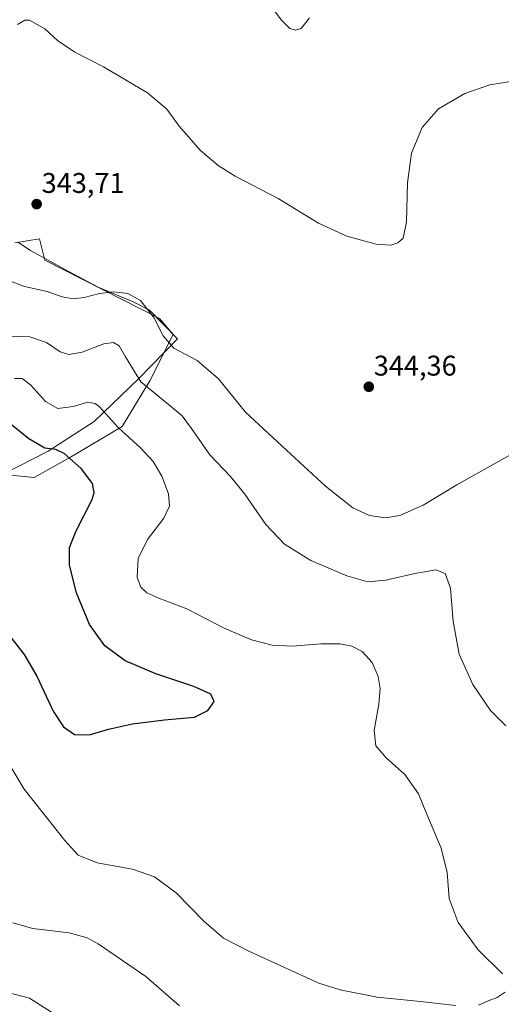
# Model space of a CAD drawing. Units: metres. Extents: x 604684 to 608164, y 4685263 to 4687629.
# Drawn here: x 606544 to 606714, y 4686358 to 4686704 of the extents above; entities that cross this region are included whole.
import ezdxf
from ezdxf.enums import TextEntityAlignment as Align

# ---------------------------------------------------------------- set-up
doc = ezdxf.new("R2010")
doc.units = ezdxf.units.M
doc.header["$MEASUREMENT"] = 0
for name, color, linetype, lineweight in [('Carátula', 7, 'Continuous', 5), ('Cultivos herbáceos CxS', 92, 'Continuous', 0), ('Curva de nivel maestra', 36, 'Continuous', 30), ('Curva de nivel normal', 36, 'Continuous', 0), ('Espacio natural protegido', 2, 'Continuous', 13), ('Espacio natural protegido CxS', 2, 'Continuous', 0), ('Matorral', 135, 'Continuous', 0), ('Matorral CxS', 135, 'Continuous', 0), ('Punto de cota en terreno', 7, 'Continuous', 0), ('Rótulo de punto de cota en terreno', 19, 'Continuous', 0)]:
    doc.layers.add(name, color=color, linetype=linetype, lineweight=lineweight)
doc.styles.add('Arial', font='txt', dxfattribs={"height": 0.2})

# ---------------------------------------------------------------- blocks, each defined once
blk = doc.blocks.new('*U162')
at = {"layer": 'Cultivos herbáceos CxS', "color": 92, "linetype": 'Continuous', "lineweight": 0}
blk.add_polyline3d([(606535.11, 4686544.46, 319.31), (606549.32, 4686543.1, 321.81), (606562, 4686550.19, 324.94), (606580.27, 4686561.01, 330.2), (606589.96, 4686577.05, 335.85), (606598.17, 4686593.46, 340.71), (606593.32, 4686599.05, 340.14), (606553.05, 4686619.57, 342.5), (606551.19, 4686627.03, 343.4), (606542.49, 4686625.68, 342.46)], dxfattribs=at)
blk = doc.blocks.new('*U168')
at = {"layer": 'Espacio natural protegido CxS', "color": 2, "linetype": 'Continuous', "lineweight": 0}
blk.add_polyline3d([(606543.54, 4686625.91, 342.65), (606547.94, 4686623.03, 342.77), (606560.98, 4686615.88, 342.02), (606571.76, 4686610.1, 340.39), (606584.09, 4686604.9, 339.05), (606589.86, 4686602.01, 339.73), (606599.65, 4686591.84, 340.72), (606585.98, 4686577.77, 335.14), (606570.39, 4686562.75, 328.63), (606554.21, 4686552.35, 324.46), (606528.6, 4686539.28, 318.44)], dxfattribs=at)
blk = doc.blocks.new('*U169')
at = {"layer": 'Espacio natural protegido CxS', "color": 2, "linetype": 'Continuous', "lineweight": 0}
blk.add_polyline3d([(606543.5438, 4686625.9063, 342.6478), (606547.9377, 4686623.0313, 342.7654), (606560.9787, 4686615.8762, 342.0171), (606571.7617, 4686610.0962, 340.3882), (606584.0856, 4686604.8951, 339.051), (606589.8616, 4686602.0051, 339.7317), (606599.6545, 4686591.8371, 340.7202), (606585.9834, 4686577.7742, 335.139), (606570.3862, 4686562.7484, 328.6308), (606554.212, 4686552.3455, 324.4622), (606528.6049, 4686539.2837, 318.4423)], dxfattribs=at)
blk = doc.blocks.new('*U175')
at = {"layer": 'Curva de nivel normal', "color": 36, "linetype": 'Continuous', "lineweight": 0}
for points in [[(606542.32, 4686577.91, 330), (606545.03, 4686577.88, 330), (606547.94, 4686575.71, 330), (606553.23, 4686569.84, 330), (606557.58, 4686567.39, 330), (606563.04, 4686568.1, 330), (606568.11, 4686569.63, 330), (606570.76, 4686569.18, 330), (606572.29, 4686567.97, 330), (606578.99, 4686560.59, 330), (606586.76, 4686553.43, 330), (606591.14, 4686548.73, 330), (606594.17, 4686543.56, 330), (606596.47, 4686537.34, 330), (606596.92, 4686532.96, 330), (606594.93, 4686528.71, 330), (606589.17, 4686521.29, 330), (606585.91, 4686514.52, 330), (606585.56, 4686507.85, 330), (606586.78, 4686504.45, 330), (606588.94, 4686502.46, 330), (606593.18, 4686500.59, 330), (606602.99, 4686496.89, 330), (606616.13, 4686490.02, 330), (606625.69, 4686485.92, 330), (606632.96, 4686484.09, 330), (606640.16, 4686483.69, 330), (606650.16, 4686484.51, 330), (606656.83, 4686484.52, 330), (606661.07, 4686483.7, 330), (606664.69, 4686481.85, 330), (606668.19, 4686477.96, 330), (606670.26, 4686473.04, 330), (606671.01, 4686468.78, 330), (606670.55, 4686463.33, 330), (606668.93, 4686454.07, 330), (606669.43, 4686448.65, 330), (606673.16, 4686444.44, 330), (606679.64, 4686438.5, 330), (606684.5, 4686431.68, 330), (606687.1, 4686425.38, 330), (606692.47, 4686412.62, 330), (606694.6, 4686404.08, 330), (606695.24, 4686394.85, 330), (606698.4, 4686386.4, 330), (606705.45, 4686376.88, 330), (606714.06, 4686368.43, 330)], [(606714.99, 4686361.88, 330), (606712.16, 4686360.01, 330), (606708.99, 4686358.88, 330), (606705.59, 4686357.3, 330)], [(606697.59, 4686357.24, 330), (606685.16, 4686358.61, 330), (606669.99, 4686360.15, 330), (606656.92, 4686362.76, 330), (606649.48, 4686365.13, 330), (606624.83, 4686376.41, 330), (606615.89, 4686380.95, 330), (606608.95, 4686386.87, 330), (606599.21, 4686396.86, 330), (606591.57, 4686402.57, 330), (606583.84, 4686405.17, 330), (606571.48, 4686407.48, 330), (606564.76, 4686410.1, 330), (606560.1, 4686415.27, 330), (606545.75, 4686433.42, 330), (606536.98, 4686447.77, 330)]]:
    blk.add_polyline3d(points, dxfattribs=at)
blk = doc.blocks.new('*U197')
at = {"layer": 'Curva de nivel normal', "color": 36, "linetype": 'Continuous', "lineweight": 0}
for points in [[(606541.76, 4686386.27, 335), (606548.82, 4686384.29, 335), (606561.54, 4686382.76, 335), (606567.94, 4686380.99, 335), (606571.78, 4686378.92, 335), (606588.57, 4686367.4, 335), (606600.38, 4686357.11, 335)], [(606715.22, 4686455.65, 335), (606709.88, 4686461.1, 335), (606703.55, 4686470.26, 335), (606698.75, 4686480.91, 335), (606696.63, 4686492.44, 335), (606695.8, 4686504.12, 335), (606693.92, 4686509.25, 335), (606690.64, 4686510.54, 335), (606683.16, 4686509.23, 335), (606672.94, 4686506.9, 335), (606666.66, 4686506.32, 335), (606659.24, 4686508.45, 335), (606646.66, 4686513.86, 335), (606637.3, 4686519.58, 335), (606630.72, 4686526.54, 335), (606623.4, 4686537.22, 335), (606618.3, 4686543.41, 335), (606611.04, 4686551.04, 335), (606604.64, 4686560.34, 335), (606601.3, 4686564.8, 335), (606597.16, 4686568.27, 335), (606586.8, 4686576.7, 335), (606581.43, 4686585.61, 335), (606579.14, 4686589.44, 335), (606577.14, 4686590.61, 335), (606573.78, 4686590.08, 335), (606566.14, 4686587.23, 335), (606561.46, 4686586.34, 335), (606558.41, 4686587.32, 335), (606553.55, 4686590.61, 335), (606547.76, 4686592.65, 335), (606538.1, 4686592.84, 335)], [(606629.74, 4686712.81, 335), (606636.25, 4686704.11, 335), (606639.22, 4686701.16, 335), (606641.18, 4686700.59, 335), (606643.2, 4686701.1, 335), (606646.13, 4686704.84, 335)]]:
    blk.add_polyline3d(points, dxfattribs=at)
blk = doc.blocks.new('5PATER')
at = {"layer": 'Carátula', "linetype": 'Continuous', "lineweight": 5}
h = blk.add_hatch(color=250, dxfattribs=at)
edge = h.paths.add_edge_path()
edge.add_ellipse((0, 0.01), major_axis=(-1.33, -1.34), ratio=0.999422, start_angle=0, end_angle=360)

msp = doc.modelspace()

# ---------------------------------------------------------------- linework, layer by layer
at = {"layer": 'Cultivos herbáceos CxS', "color": 92, "linetype": 'Continuous', "lineweight": 0}
msp.add_polyline3d([(606542.49, 4686625.68, 342.46), (606551.19, 4686627.03, 343.4), (606553.05, 4686619.57, 342.5), (606593.32, 4686599.05, 340.14), (606598.17, 4686593.46, 340.71), (606589.96, 4686577.05, 335.85), (606580.27, 4686561.01, 330.2), (606562, 4686550.19, 324.94), (606549.32, 4686543.1, 321.81), (606535.11, 4686544.46, 319.31)], dxfattribs=at)
at = {"layer": 'Curva de nivel maestra', "color": 36, "linetype": 'Continuous', "lineweight": 30}
msp.add_polyline3d([(606540.68, 4686487.23, 325), (606545.75, 4686480.83, 325), (606550.2, 4686473.15, 325), (606555.95, 4686460.88, 325), (606559.62, 4686455.26, 325), (606563.42, 4686452.63, 325), (606568.68, 4686452.53, 325), (606575.37, 4686454.47, 325), (606583.82, 4686456.36, 325), (606595.16, 4686457.76, 325), (606605.72, 4686458.77, 325), (606610.39, 4686461.04, 325), (606612.54, 4686464.27, 325), (606611.46, 4686466.8, 325), (606605.43, 4686469.5, 325), (606592.1, 4686473.99, 325), (606581.29, 4686478.52, 325), (606574.15, 4686483.82, 325), (606568.79, 4686491.38, 325), (606564.1, 4686502.46, 325), (606561.74, 4686512.27, 325), (606561.75, 4686518.48, 325), (606564.05, 4686524.35, 325), (606569.56, 4686535.12, 325), (606570.36, 4686537.66, 325), (606569.84, 4686541.02, 325), (606565.75, 4686546.22, 325), (606559.81, 4686551.49, 325), (606556.89, 4686552.94, 325), (606552.98, 4686553.46, 325), (606547.33, 4686556.64, 325), (606539.44, 4686563.16, 325)], dxfattribs=at)
at = {"layer": 'Curva de nivel normal', "color": 36, "linetype": 'Continuous', "lineweight": 0}
for points in [[(606543.42, 4686702.56, 340), (606546.02, 4686704.05, 340), (606547.67, 4686704.07, 340), (606552.96, 4686700.98, 340), (606557.49, 4686696.84, 340), (606563.52, 4686692.77, 340), (606573.65, 4686687.58, 340), (606589.09, 4686678.52, 340), (606595.92, 4686672.67, 340), (606600.26, 4686666.78, 340), (606607.8, 4686658.13, 340)], [(606607.8, 4686658.13, 340), (606614.01, 4686652.89, 340), (606619.95, 4686649.18, 340), (606635.16, 4686641.25, 340), (606649.36, 4686632.56, 340), (606659.29, 4686628.05, 340), (606669.59, 4686625.23, 340), (606674.8, 4686624.8, 340), (606677.16, 4686625.62, 340), (606679.04, 4686627.28, 340), (606680.24, 4686633.04, 340), (606680.63, 4686646.75, 340), (606682.02, 4686657.28, 340), (606685.76, 4686666.22, 340), (606691.54, 4686672.81, 340), (606700.79, 4686678.21, 340), (606709.64, 4686681.31, 340), (606718.24, 4686682.72, 340)], [(606717.46, 4686551.38, 340), (606697.95, 4686540.5, 340), (606686.15, 4686533.31, 340), (606677.98, 4686529.74, 340), (606672.76, 4686528.92, 340), (606667.29, 4686529.7, 340), (606661.41, 4686532.4, 340), (606651.72, 4686539.97, 340), (606636.47, 4686554.14, 340), (606623.66, 4686566.06, 340), (606614.16, 4686577.84, 340), (606606.56, 4686584.21, 340), (606598.37, 4686588.62, 340), (606594.64, 4686592.98, 340), (606591.37, 4686599.38, 340), (606586.68, 4686605.36, 340), (606582.27, 4686607.9, 340), (606577.25, 4686608.4, 340), (606572.22, 4686607.85, 340), (606566.91, 4686606.42, 340), (606563.04, 4686605.97, 340), (606559.1, 4686606.64, 340), (606553.89, 4686608.5, 340), (606545.91, 4686610.26, 340), (606541.55, 4686611.9, 340)], [(606557.93, 4686353.26, 340), (606547.6, 4686359.87, 340), (606538.19, 4686362.3, 340)]]:
    msp.add_polyline3d(points, dxfattribs=at)
at = {"layer": 'Espacio natural protegido', "color": 2, "linetype": 'Continuous', "lineweight": 13}
msp.add_polyline3d([(606543.54, 4686625.91, 342.65), (606547.94, 4686623.03, 342.77), (606560.98, 4686615.88, 342.02), (606571.76, 4686610.1, 340.39), (606584.09, 4686604.9, 339.05), (606589.86, 4686602.01, 339.73), (606599.65, 4686591.84, 340.72), (606585.98, 4686577.77, 335.14), (606570.39, 4686562.75, 328.63), (606554.21, 4686552.35, 324.46), (606528.6, 4686539.28, 318.44)], dxfattribs=at)
at = {"layer": 'Matorral', "color": 135, "linetype": 'Continuous', "lineweight": 0}
msp.add_polyline3d([(606542.49, 4686625.68, 342.46), (606551.19, 4686627.03, 343.4), (606553.05, 4686619.57, 342.5), (606593.32, 4686599.05, 340.14), (606598.17, 4686593.46, 340.71), (606589.96, 4686577.05, 335.85), (606580.27, 4686561.01, 330.2), (606562, 4686550.19, 324.94), (606549.32, 4686543.1, 321.81), (606535.11, 4686544.46, 319.31)], dxfattribs=at)
at = {"layer": 'Matorral CxS', "color": 135, "linetype": 'Continuous', "lineweight": 0}
msp.add_polyline3d([(606542.49, 4686625.68, 342.46), (606551.19, 4686627.03, 343.4), (606553.05, 4686619.57, 342.5), (606593.32, 4686599.05, 340.14), (606598.17, 4686593.46, 340.71), (606589.96, 4686577.05, 335.85), (606580.27, 4686561.01, 330.2), (606562, 4686550.19, 324.94), (606549.32, 4686543.1, 321.81), (606535.11, 4686544.46, 319.31)], dxfattribs=at)

# ---------------------------------------------------------------- block references
at = {"layer": 'Cultivos herbáceos CxS', "color": 92, "linetype": 'Continuous', "lineweight": 0}
msp.add_blockref('*U162', (0, 0), dxfattribs=at)
at = {"layer": 'Curva de nivel normal', "color": 36, "linetype": 'Continuous', "lineweight": 0}
for name in ['*U175', '*U197']:
    msp.add_blockref(name, (0, 0), dxfattribs=at)
at = {"layer": 'Espacio natural protegido CxS', "color": 2, "linetype": 'Continuous', "lineweight": 0}
for name in ['*U168', '*U169']:
    msp.add_blockref(name, (0, 0), dxfattribs=at)
at = {"layer": 'Punto de cota en terreno', "linetype": 'Continuous', "lineweight": 0}
for p in [(606550.14, 4686639.3, 343.71), (606667, 4686575, 344.36)]:
    msp.add_blockref('5PATER', p, dxfattribs=at)

# ---------------------------------------------------------------- texts
at = {"layer": 'Rótulo de punto de cota en terreno', "color": 19, "linetype": 'Continuous', "lineweight": 0, "style": 'Arial'}
for s, p in [('343,71', (606551.9, 4686641.06)), ('344,36', (606668.76, 4686576.76))]:
    msp.add_text(s, height=7, dxfattribs=at).set_placement(p, align=Align.BOTTOM_LEFT)

doc.saveas('drawing.dxf')
